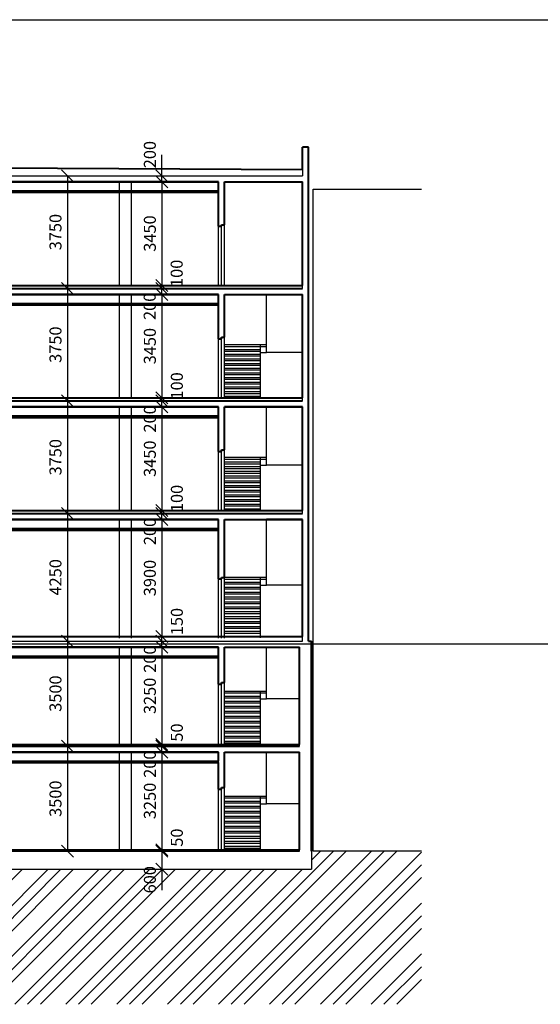
# Model space of a CAD drawing. Units: millimetres. Extents: x -81130 to 698135, y 1569 to 327555.
# Drawn here: x 343080 to 360437, y 292255 to 325055 of the extents above; entities that cross this region are included whole.
import ezdxf

# ---------------------------------------------------------------- set-up
doc = ezdxf.new("R2010")
doc.units = ezdxf.units.MM
doc.header["$LTSCALE"] = 0.2
for name, color, linetype in [('EF kce POHLED', 150, 'Continuous'), ('EF kce VRSTVA', 40, 'Continuous'), ('EF koty', 250, 'Continuous'), ('EF schodiste', 91, 'Continuous'), ('EF teren', 32, 'Continuous')]:
    doc.layers.add(name, color=color, linetype=linetype)
doc.layers.add('EF kce REZ', color=1, linetype='Continuous', lineweight=40)
doc.layers.add('x_EF pomocna', color=6, linetype='Continuous', plot=False)
doc.styles.add('A kota', font='romans.shx', dxfattribs={"width": 0.7})
doc.dimstyles.new('EF 1-200 bez', dxfattribs={"dimscale": 200, "dimtxt": 2, "dimasz": 0.002, "dimexe": 0, "dimexo": 0, "dimgap": 1, "dimtad": 1, "dimdec": 0, "dimzin": 1, "dimdsep": 46, "dimtxsty": 'A kota', "dimblk": 'OBLIQUE', "dimcen": 0.09, "dimse1": 1, "dimse2": 1, "dimclrd": 256, "dimadec": 0, "dimazin": 0, "dimtfac": 1, "dimtdec": 0, "dimtofl": 0, "dimtmove": 2, "dimatfit": 3, "dimfxl": 1, "dimtolj": 1, "dimtzin": 0, "dimlwd": -1, "dimarcsym": 0})

# ---------------------------------------------------------------- blocks, each defined once
blk = doc.blocks.new('_Oblique')
at = {"color": 0, "linetype": 'ByBlock', "lineweight": -2}
blk.add_line((-500, -500), (500, 500), dxfattribs=at)
blk = doc.blocks.new('*D143')
at = {"layer": 'Defpoints', "color": 0}
for p in [(344674, 319855), (344674, 316105), (344674, 316105)]:
    blk.add_point(p, dxfattribs=at)
at = {"layer": 'EF koty'}
blk.add_line((344674, 319855), (344674, 316105), dxfattribs=at)
at = {"layer": 'EF koty', "xscale": 0.4, "yscale": 0.4, "zscale": 0.4}
for p, rotation in [((344674, 319855), 90), ((344674, 316105), 270)]:
    blk.add_blockref('_Oblique', p, dxfattribs=dict(at, rotation=rotation))
at = {"layer": 'EF koty', "color": 0, "insert": (344274, 317980), "char_height": 400, "attachment_point": 5, "rotation": 90, "style": 'A kota'}
blk.add_mtext('\\A1;3750', dxfattribs=at)
blk = doc.blocks.new('*D144')
at = {"layer": 'Defpoints', "color": 0}
for p in [(344674, 316105), (344674, 312355), (344674, 312355)]:
    blk.add_point(p, dxfattribs=at)
at = {"layer": 'EF koty'}
blk.add_line((344674, 316105), (344674, 312355), dxfattribs=at)
at = {"layer": 'EF koty', "xscale": 0.4, "yscale": 0.4, "zscale": 0.4}
for p, rotation in [((344674, 316105), 90), ((344674, 312355), 270)]:
    blk.add_blockref('_Oblique', p, dxfattribs=dict(at, rotation=rotation))
at = {"layer": 'EF koty', "color": 0, "insert": (344274, 314230), "char_height": 400, "attachment_point": 5, "rotation": 90, "style": 'A kota'}
blk.add_mtext('\\A1;3750', dxfattribs=at)
blk = doc.blocks.new('*D145')
at = {"layer": 'Defpoints', "color": 0}
for p in [(344674, 312355), (344674, 308605), (344674, 308605)]:
    blk.add_point(p, dxfattribs=at)
at = {"layer": 'EF koty'}
blk.add_line((344674, 312355), (344674, 308605), dxfattribs=at)
at = {"layer": 'EF koty', "xscale": 0.4, "yscale": 0.4, "zscale": 0.4}
for p, rotation in [((344674, 312355), 90), ((344674, 308605), 270)]:
    blk.add_blockref('_Oblique', p, dxfattribs=dict(at, rotation=rotation))
at = {"layer": 'EF koty', "color": 0, "insert": (344274, 310480), "char_height": 400, "attachment_point": 5, "rotation": 90, "style": 'A kota'}
blk.add_mtext('\\A1;3750', dxfattribs=at)
blk = doc.blocks.new('*D146')
at = {"layer": 'Defpoints', "color": 0}
for p in [(344674, 308605), (344674, 304355), (344674, 304355)]:
    blk.add_point(p, dxfattribs=at)
at = {"layer": 'EF koty'}
blk.add_line((344674, 308605), (344674, 304355), dxfattribs=at)
at = {"layer": 'EF koty', "xscale": 0.4, "yscale": 0.4, "zscale": 0.4}
for p, rotation in [((344674, 308605), 90), ((344674, 304355), 270)]:
    blk.add_blockref('_Oblique', p, dxfattribs=dict(at, rotation=rotation))
at = {"layer": 'EF koty', "color": 0, "insert": (344274, 306480), "char_height": 400, "attachment_point": 5, "rotation": 90, "style": 'A kota'}
blk.add_mtext('\\A1;4250', dxfattribs=at)
blk = doc.blocks.new('*D147')
at = {"layer": 'Defpoints', "color": 0}
for p in [(344674, 304355), (344674, 300855), (344674, 300855)]:
    blk.add_point(p, dxfattribs=at)
at = {"layer": 'EF koty'}
blk.add_line((344674, 304355), (344674, 300855), dxfattribs=at)
at = {"layer": 'EF koty', "xscale": 0.4, "yscale": 0.4, "zscale": 0.4}
for p, rotation in [((344674, 304355), 90), ((344674, 300855), 270)]:
    blk.add_blockref('_Oblique', p, dxfattribs=dict(at, rotation=rotation))
at = {"layer": 'EF koty', "color": 0, "insert": (344274, 302605), "char_height": 400, "attachment_point": 5, "rotation": 90, "style": 'A kota'}
blk.add_mtext('\\A1;3500', dxfattribs=at)
blk = doc.blocks.new('*D148')
at = {"layer": 'Defpoints', "color": 0}
for p in [(344674, 300855), (344674, 297355), (344674, 297355)]:
    blk.add_point(p, dxfattribs=at)
at = {"layer": 'EF koty'}
blk.add_line((344674, 300855), (344674, 297355), dxfattribs=at)
at = {"layer": 'EF koty', "xscale": 0.4, "yscale": 0.4, "zscale": 0.4}
for p, rotation in [((344674, 300855), 90), ((344674, 297355), 270)]:
    blk.add_blockref('_Oblique', p, dxfattribs=dict(at, rotation=rotation))
at = {"layer": 'EF koty', "color": 0, "insert": (344274, 299105), "char_height": 400, "attachment_point": 5, "rotation": 90, "style": 'A kota'}
blk.add_mtext('\\A1;3500', dxfattribs=at)
blk = doc.blocks.new('*D149')
at = {"layer": 'Defpoints', "color": 0}
for p in [(347820, 304155), (347820, 300905), (347820, 300905)]:
    blk.add_point(p, dxfattribs=at)
at = {"layer": 'EF koty'}
blk.add_line((347820, 304155), (347820, 300905), dxfattribs=at)
at = {"layer": 'EF koty', "xscale": 0.4, "yscale": 0.4, "zscale": 0.4}
for p, rotation in [((347820, 304155), 90), ((347820, 300905), 270)]:
    blk.add_blockref('_Oblique', p, dxfattribs=dict(at, rotation=rotation))
at = {"layer": 'EF koty', "color": 0, "insert": (347420, 302530), "char_height": 400, "attachment_point": 5, "rotation": 90, "style": 'A kota'}
blk.add_mtext('\\A1;3250', dxfattribs=at)
blk = doc.blocks.new('*D150')
at = {"layer": 'Defpoints', "color": 0}
for p in [(347820, 300655), (347820, 297405), (347820, 297405)]:
    blk.add_point(p, dxfattribs=at)
at = {"layer": 'EF koty'}
blk.add_line((347820, 300655), (347820, 297405), dxfattribs=at)
at = {"layer": 'EF koty', "xscale": 0.4, "yscale": 0.4, "zscale": 0.4}
for p, rotation in [((347820, 300655), 90), ((347820, 297405), 270)]:
    blk.add_blockref('_Oblique', p, dxfattribs=dict(at, rotation=rotation))
at = {"layer": 'EF koty', "color": 0, "insert": (347420, 299030), "char_height": 400, "attachment_point": 5, "rotation": 90, "style": 'A kota'}
blk.add_mtext('\\A1;3250', dxfattribs=at)
blk = doc.blocks.new('*D151')
at = {"layer": 'Defpoints', "color": 0}
for p in [(347820, 297355), (347820, 296755), (347820, 296755)]:
    blk.add_point(p, dxfattribs=at)
at = {"layer": 'EF koty'}
blk.add_line((347820, 297355), (347820, 296755), dxfattribs=at)
at = {"layer": 'EF koty', "xscale": 0.4, "yscale": 0.4, "zscale": 0.4}
for p, rotation in [((347820, 297355), 90), ((347820, 296755), 270)]:
    blk.add_blockref('_Oblique', p, dxfattribs=dict(at, rotation=rotation))
at = {"layer": 'EF koty', "color": 0, "insert": (347420, 296405), "char_height": 400, "attachment_point": 5, "rotation": 90, "style": 'A kota'}
blk.add_mtext('\\A1;600', dxfattribs=at)
blk = doc.blocks.new('*D152')
at = {"layer": 'Defpoints', "color": 0}
for p in [(347820, 304355), (347820, 304155), (347820, 304155)]:
    blk.add_point(p, dxfattribs=at)
at = {"layer": 'EF koty'}
for p, q in [((347820, 304355), (347820, 304356)), ((347820, 304155), (347820, 304155))]:
    blk.add_line(p, q, dxfattribs=at)
at = {"layer": 'EF koty', "xscale": 0.4, "yscale": 0.4, "zscale": 0.4}
for p, rotation in [((347820, 304355), 270), ((347820, 304155), 90)]:
    blk.add_blockref('_Oblique', p, dxfattribs=dict(at, rotation=rotation))
at = {"layer": 'EF koty', "color": 0, "insert": (347420, 303755), "char_height": 400, "attachment_point": 5, "rotation": 90, "style": 'A kota'}
blk.add_mtext('\\A1;200', dxfattribs=at)
blk = doc.blocks.new('*D153')
at = {"layer": 'Defpoints', "color": 0}
for p in [(347820, 300855), (347820, 300655), (347820, 300655)]:
    blk.add_point(p, dxfattribs=at)
at = {"layer": 'EF koty'}
for p, q in [((347820, 300855), (347820, 300856)), ((347820, 300655), (347820, 300655))]:
    blk.add_line(p, q, dxfattribs=at)
at = {"layer": 'EF koty', "xscale": 0.4, "yscale": 0.4, "zscale": 0.4}
for p, rotation in [((347820, 300855), 270), ((347820, 300655), 90)]:
    blk.add_blockref('_Oblique', p, dxfattribs=dict(at, rotation=rotation))
at = {"layer": 'EF koty', "color": 0, "insert": (347420, 300255), "char_height": 400, "attachment_point": 5, "rotation": 90, "style": 'A kota'}
blk.add_mtext('\\A1;200', dxfattribs=at)
blk = doc.blocks.new('*D154')
at = {"layer": 'Defpoints', "color": 0}
for p in [(347820, 300905), (347820, 300905), (347820, 300855)]:
    blk.add_point(p, dxfattribs=at)
at = {"layer": 'EF koty'}
for p, q in [((347820, 300905), (347820, 300906)), ((347820, 300855), (347820, 300855))]:
    blk.add_line(p, q, dxfattribs=at)
at = {"layer": 'EF koty', "xscale": 0.4, "yscale": 0.4, "zscale": 0.4}
for p, rotation in [((347820, 300905), 270), ((347820, 300855), 90)]:
    blk.add_blockref('_Oblique', p, dxfattribs=dict(at, rotation=rotation))
at = {"layer": 'EF koty', "color": 0, "insert": (348320, 301308), "char_height": 400, "attachment_point": 5, "rotation": 90, "style": 'A kota'}
blk.add_mtext('\\A1;50', dxfattribs=at)
blk = doc.blocks.new('*D155')
at = {"layer": 'Defpoints', "color": 0}
for p in [(347820, 297405), (347820, 297405), (347820, 297355)]:
    blk.add_point(p, dxfattribs=at)
at = {"layer": 'EF koty'}
for p, q in [((347820, 297405), (347820, 297406)), ((347820, 297355), (347820, 297355))]:
    blk.add_line(p, q, dxfattribs=at)
at = {"layer": 'EF koty', "xscale": 0.4, "yscale": 0.4, "zscale": 0.4}
for p, rotation in [((347820, 297405), 270), ((347820, 297355), 90)]:
    blk.add_blockref('_Oblique', p, dxfattribs=dict(at, rotation=rotation))
at = {"layer": 'EF koty', "color": 0, "insert": (348320, 297808), "char_height": 400, "attachment_point": 5, "rotation": 90, "style": 'A kota'}
blk.add_mtext('\\A1;50', dxfattribs=at)
blk = doc.blocks.new('*D156')
at = {"layer": 'Defpoints', "color": 0}
for p in [(347820, 304505), (347820, 304505), (347820, 304355)]:
    blk.add_point(p, dxfattribs=at)
at = {"layer": 'EF koty'}
for p, q in [((347820, 304505), (347820, 304506)), ((347820, 304355), (347820, 304355))]:
    blk.add_line(p, q, dxfattribs=at)
at = {"layer": 'EF koty', "xscale": 0.4, "yscale": 0.4, "zscale": 0.4}
for p, rotation in [((347820, 304505), 270), ((347820, 304355), 90)]:
    blk.add_blockref('_Oblique', p, dxfattribs=dict(at, rotation=rotation))
at = {"layer": 'EF koty', "color": 0, "insert": (348320, 305006), "char_height": 400, "attachment_point": 5, "rotation": 90, "style": 'A kota'}
blk.add_mtext('\\A1;150', dxfattribs=at)
blk = doc.blocks.new('*D157')
at = {"layer": 'Defpoints', "color": 0}
for p in [(347820, 319656), (347820, 316205), (347820, 316205)]:
    blk.add_point(p, dxfattribs=at)
at = {"layer": 'EF koty'}
blk.add_line((347820, 319656), (347820, 316205), dxfattribs=at)
at = {"layer": 'EF koty', "xscale": 0.4, "yscale": 0.4, "zscale": 0.4}
for p, rotation in [((347820, 319656), 90), ((347820, 316205), 270)]:
    blk.add_blockref('_Oblique', p, dxfattribs=dict(at, rotation=rotation))
at = {"layer": 'EF koty', "color": 0, "insert": (347420, 317931), "char_height": 400, "attachment_point": 5, "rotation": 90, "style": 'A kota'}
blk.add_mtext('\\A1;3450', dxfattribs=at)
blk = doc.blocks.new('*D158')
at = {"layer": 'Defpoints', "color": 0}
for p in [(347820, 315906), (347820, 312456), (347820, 312456)]:
    blk.add_point(p, dxfattribs=at)
at = {"layer": 'EF koty'}
blk.add_line((347820, 315906), (347820, 312456), dxfattribs=at)
at = {"layer": 'EF koty', "xscale": 0.4, "yscale": 0.4, "zscale": 0.4}
for p, rotation in [((347820, 315906), 90), ((347820, 312456), 270)]:
    blk.add_blockref('_Oblique', p, dxfattribs=dict(at, rotation=rotation))
at = {"layer": 'EF koty', "color": 0, "insert": (347420, 314181), "char_height": 400, "attachment_point": 5, "rotation": 90, "style": 'A kota'}
blk.add_mtext('\\A1;3450', dxfattribs=at)
blk = doc.blocks.new('*D159')
at = {"layer": 'Defpoints', "color": 0}
for p in [(347820, 312156), (347820, 308706), (347820, 308706)]:
    blk.add_point(p, dxfattribs=at)
at = {"layer": 'EF koty'}
blk.add_line((347820, 312156), (347820, 308706), dxfattribs=at)
at = {"layer": 'EF koty', "xscale": 0.4, "yscale": 0.4, "zscale": 0.4}
for p, rotation in [((347820, 312156), 90), ((347820, 308706), 270)]:
    blk.add_blockref('_Oblique', p, dxfattribs=dict(at, rotation=rotation))
at = {"layer": 'EF koty', "color": 0, "insert": (347420, 310431), "char_height": 400, "attachment_point": 5, "rotation": 90, "style": 'A kota'}
blk.add_mtext('\\A1;3450', dxfattribs=at)
blk = doc.blocks.new('*D160')
at = {"layer": 'Defpoints', "color": 0}
for p in [(347820, 308606), (347820, 308406), (347820, 308406)]:
    blk.add_point(p, dxfattribs=at)
at = {"layer": 'EF koty'}
for p, q in [((347820, 308606), (347820, 308606)), ((347820, 308406), (347820, 308405))]:
    blk.add_line(p, q, dxfattribs=at)
at = {"layer": 'EF koty', "xscale": 0.4, "yscale": 0.4, "zscale": 0.4}
for p, rotation in [((347820, 308606), 270), ((347820, 308406), 90)]:
    blk.add_blockref('_Oblique', p, dxfattribs=dict(at, rotation=rotation))
at = {"layer": 'EF koty', "color": 0, "insert": (347420, 308006), "char_height": 400, "attachment_point": 5, "rotation": 90, "style": 'A kota'}
blk.add_mtext('\\A1;200', dxfattribs=at)
blk = doc.blocks.new('*D161')
at = {"layer": 'Defpoints', "color": 0}
for p in [(347820, 308406), (347820, 304506), (347820, 304506)]:
    blk.add_point(p, dxfattribs=at)
at = {"layer": 'EF koty'}
blk.add_line((347820, 308406), (347820, 304506), dxfattribs=at)
at = {"layer": 'EF koty', "xscale": 0.4, "yscale": 0.4, "zscale": 0.4}
for p, rotation in [((347820, 308406), 90), ((347820, 304506), 270)]:
    blk.add_blockref('_Oblique', p, dxfattribs=dict(at, rotation=rotation))
at = {"layer": 'EF koty', "color": 0, "insert": (347420, 306456), "char_height": 400, "attachment_point": 5, "rotation": 90, "style": 'A kota'}
blk.add_mtext('\\A1;3900', dxfattribs=at)
blk = doc.blocks.new('*D162')
at = {"layer": 'Defpoints', "color": 0}
for p in [(347820, 308706), (347820, 308706), (347820, 308606)]:
    blk.add_point(p, dxfattribs=at)
at = {"layer": 'EF koty'}
for p, q in [((347820, 308706), (347820, 308706)), ((347820, 308606), (347820, 308605))]:
    blk.add_line(p, q, dxfattribs=at)
at = {"layer": 'EF koty', "xscale": 0.4, "yscale": 0.4, "zscale": 0.4}
for p, rotation in [((347820, 308706), 270), ((347820, 308606), 90)]:
    blk.add_blockref('_Oblique', p, dxfattribs=dict(at, rotation=rotation))
at = {"layer": 'EF koty', "color": 0, "insert": (348320, 309106), "char_height": 400, "attachment_point": 5, "rotation": 90, "style": 'A kota'}
blk.add_mtext('\\A1;100', dxfattribs=at)
blk = doc.blocks.new('*D163')
at = {"layer": 'Defpoints', "color": 0}
for p in [(347820, 312356), (347820, 312156), (347820, 312156)]:
    blk.add_point(p, dxfattribs=at)
at = {"layer": 'EF koty'}
for p, q in [((347820, 312356), (347820, 312356)), ((347820, 312156), (347820, 312155))]:
    blk.add_line(p, q, dxfattribs=at)
at = {"layer": 'EF koty', "xscale": 0.4, "yscale": 0.4, "zscale": 0.4}
for p, rotation in [((347820, 312356), 270), ((347820, 312156), 90)]:
    blk.add_blockref('_Oblique', p, dxfattribs=dict(at, rotation=rotation))
at = {"layer": 'EF koty', "color": 0, "insert": (347420, 311756), "char_height": 400, "attachment_point": 5, "rotation": 90, "style": 'A kota'}
blk.add_mtext('\\A1;200', dxfattribs=at)
blk = doc.blocks.new('*D164')
at = {"layer": 'Defpoints', "color": 0}
for p in [(347820, 312456), (347820, 312456), (347820, 312356)]:
    blk.add_point(p, dxfattribs=at)
at = {"layer": 'EF koty'}
for p, q in [((347820, 312456), (347820, 312456)), ((347820, 312356), (347820, 312355))]:
    blk.add_line(p, q, dxfattribs=at)
at = {"layer": 'EF koty', "xscale": 0.4, "yscale": 0.4, "zscale": 0.4}
for p, rotation in [((347820, 312456), 270), ((347820, 312356), 90)]:
    blk.add_blockref('_Oblique', p, dxfattribs=dict(at, rotation=rotation))
at = {"layer": 'EF koty', "color": 0, "insert": (348320, 312856), "char_height": 400, "attachment_point": 5, "rotation": 90, "style": 'A kota'}
blk.add_mtext('\\A1;100', dxfattribs=at)
blk = doc.blocks.new('*D165')
at = {"layer": 'Defpoints', "color": 0}
for p in [(347820, 316106), (347820, 315906), (347820, 315906)]:
    blk.add_point(p, dxfattribs=at)
at = {"layer": 'EF koty'}
for p, q in [((347820, 316106), (347820, 316106)), ((347820, 315906), (347820, 315905))]:
    blk.add_line(p, q, dxfattribs=at)
at = {"layer": 'EF koty', "xscale": 0.4, "yscale": 0.4, "zscale": 0.4}
for p, rotation in [((347820, 316106), 270), ((347820, 315906), 90)]:
    blk.add_blockref('_Oblique', p, dxfattribs=dict(at, rotation=rotation))
at = {"layer": 'EF koty', "color": 0, "insert": (347414, 315506), "char_height": 400, "attachment_point": 5, "rotation": 90, "style": 'A kota'}
blk.add_mtext('\\A1;200', dxfattribs=at)
blk = doc.blocks.new('*D166')
at = {"layer": 'Defpoints', "color": 0}
for p in [(347814, 316206), (347820, 316206), (347820, 316106)]:
    blk.add_point(p, dxfattribs=at)
at = {"layer": 'EF koty'}
for p, q in [((347820, 316206), (347820, 316206)), ((347820, 316106), (347820, 316105))]:
    blk.add_line(p, q, dxfattribs=at)
at = {"layer": 'EF koty', "xscale": 0.4, "yscale": 0.4, "zscale": 0.4}
for p, rotation in [((347820, 316206), 270), ((347820, 316106), 90)]:
    blk.add_blockref('_Oblique', p, dxfattribs=dict(at, rotation=rotation))
at = {"layer": 'EF koty', "color": 0, "insert": (348314, 316606), "char_height": 400, "attachment_point": 5, "rotation": 90, "style": 'A kota'}
blk.add_mtext('\\A1;100', dxfattribs=at)
blk = doc.blocks.new('*D167')
at = {"layer": 'Defpoints', "color": 0}
for p in [(347820, 319856), (347820, 319656), (347820, 319656)]:
    blk.add_point(p, dxfattribs=at)
at = {"layer": 'EF koty'}
for p, q in [((347820, 319856), (347820, 319856)), ((347820, 319656), (347820, 319655))]:
    blk.add_line(p, q, dxfattribs=at)
at = {"layer": 'EF koty', "xscale": 0.4, "yscale": 0.4, "zscale": 0.4}
for p, rotation in [((347820, 319856), 270), ((347820, 319656), 90)]:
    blk.add_blockref('_Oblique', p, dxfattribs=dict(at, rotation=rotation))
at = {"layer": 'EF koty', "color": 0, "insert": (347420, 320561), "char_height": 400, "attachment_point": 5, "rotation": 90, "style": 'A kota'}
blk.add_mtext('\\A1;200', dxfattribs=at)

msp = doc.modelspace()

# ---------------------------------------------------------------- hatches: boundary and pattern name
at = {"layer": 'EF teren'}
h = msp.add_hatch(dxfattribs=at)
h.set_pattern_fill('ZEM_PUVODNI', color=256, scale=300, style=0)
h.set_pattern_definition([(45, (409478.4, 178923.9), (-848.528, 848.528), []), (45, (409902.6, 178923.9), (-848.528, 848.528), []), (45, (410326.9, 178923.9), (-848.528, 848.528), [])])
h.paths.add_polyline_path([(356477.8, 292255.4), (356477.8, 297355.4), (352860.9, 297355.4), (352860.9, 304255.4), (352810.9, 304255.4), (352810.9, 296755.4), (316410.9, 296755.4), (316410.9, 304255.4), (313129.3, 304255.4), (313129.3, 292255.4)])

# ---------------------------------------------------------------- linework, layer by layer
at = {"layer": 'EF kce POHLED'}
for p, q in [((346410.9, 319355.4), (346410.9, 319655.4)), ((346810.9, 319355.4), (346810.9, 319655.4)), ((346410.9, 316205.4), (346410.9, 319305.4)), ((346810.9, 316205.4), (346810.9, 319305.4)), ((349710.9, 316205.4), (349710.9, 318175.4)), ((349810.9, 316205.4), (349810.9, 318175.4)), ((349910.9, 316205.4), (349910.9, 318225.4)), ((346410.9, 315605.4), (346410.9, 315905.4)), ((346810.9, 315605.4), (346810.9, 315905.4)), ((346410.9, 312455.4), (346410.9, 315555.4)), ((346810.9, 312455.4), (346810.9, 315555.4)), ((349710.9, 312455.4), (349710.9, 314425.4)), ((349810.9, 312455.4), (349810.9, 314425.4)), ((349910.9, 312455.4), (349910.9, 314475.4)), ((346410.9, 311855.4), (346410.9, 312155.4)), ((346810.9, 311855.4), (346810.9, 312155.4)), ((346410.9, 308705.4), (346410.9, 311805.4)), ((346810.9, 308705.4), (346810.9, 311805.4)), ((349710.9, 308705.4), (349710.9, 310675.4)), ((349810.9, 308705.4), (349810.9, 310675.4)), ((349910.9, 308705.4), (349910.9, 310725.4)), ((346410.9, 304455.4), (346410.9, 308405.4)), ((346810.9, 304455.4), (346810.9, 308405.4)), ((349710.9, 304455.4), (349710.9, 306425.4)), ((349810.9, 304455.4), (349810.9, 306425.4)), ((349910.9, 304455.4), (349910.9, 306475.4)), ((346410.9, 300905.4), (346410.9, 304155.4)), ((346810.9, 300905.4), (346810.9, 304155.4)), ((349710.9, 300905.4), (349710.9, 302925.4)), ((349810.9, 300905.4), (349810.9, 302925.4)), ((349910.9, 300905.4), (349910.9, 302975.4)), ((346410.9, 297405.4), (346410.9, 300655.4)), ((346810.9, 297405.4), (346810.9, 300655.4)), ((349910.9, 297405.4), (349910.9, 299475.4)), ((349710.9, 297405.4), (349710.9, 299425.4)), ((349810.9, 297405.4), (349810.9, 299425.4))]:
    msp.add_line(p, q, dxfattribs=at)
at = {"layer": 'EF kce REZ', "ltscale": 0.1}
msp.add_line((352510.9, 320055.4), (352510.9, 320805.4), dxfattribs=at)
at = {"layer": 'EF kce REZ'}
for p, q in [((352710.9, 320805.4), (352510.9, 320805.4)), ((352710.9, 319655.4), (352710.9, 320805.4)), ((352510.9, 320055.4), (335850.9, 320136.4)), ((349710.9, 319655.4), (331660.9, 319655.4)), ((331660.9, 319655.4), (349710.9, 319655.4)), ((349710.9, 319355.4), (349710.9, 319655.4)), ((349910.9, 319655.4), (352510.9, 319655.4)), ((349910.9, 318225.5), (349910.9, 319655.4)), ((352510.9, 316205.4), (352510.9, 319655.4)), ((352710.9, 316105.4), (352710.9, 319655.4)), ((331660.9, 319355.4), (349710.9, 319355.4)), ((331660.9, 319305.4), (349710.9, 319305.4)), ((349710.9, 318225.5), (349710.9, 319305.4)), ((349710.9, 318175.4), (349710.9, 318225.4)), ((349710.9, 318175.4), (349810.9, 318175.4)), ((349810.9, 318225.4), (349910.9, 318225.4)), ((349810.9, 318175.4), (349810.9, 318225.4)), ((331660.9, 316205.4), (352510.9, 316205.4)), ((331660.9, 316105.4), (352510.9, 316105.4)), ((349710.9, 315905.4), (331660.9, 315905.4)), ((331660.9, 315905.4), (349710.9, 315905.4)), ((349710.9, 314475.5), (349710.9, 315905.4)), ((349910.9, 315905.4), (352510.9, 315905.4)), ((349910.9, 314475.5), (349910.9, 315905.4)), ((352510.9, 312455.4), (352510.9, 315905.4)), ((352710.9, 315905.4), (352710.9, 316105.4)), ((352710.9, 312355.4), (352710.9, 315905.4)), ((331660.9, 315605.4), (349710.9, 315605.4)), ((331660.9, 315555.4), (349710.9, 315555.4)), ((349710.9, 314425.4), (349710.9, 314475.4)), ((349710.9, 314425.4), (349810.9, 314425.4)), ((349810.9, 314475.4), (349910.9, 314475.4)), ((349810.9, 314425.4), (349810.9, 314475.4)), ((331660.9, 312455.4), (352510.9, 312455.4)), ((331660.9, 312355.4), (352510.9, 312355.4)), ((352710.9, 312155.4), (352710.9, 312355.4)), ((349710.9, 312155.4), (331660.9, 312155.4)), ((331660.9, 312155.4), (349710.9, 312155.4)), ((349710.9, 310675.4), (349710.9, 312155.4)), ((352510.9, 312155.4), (349910.9, 312155.4)), ((349910.9, 312155.4), (352510.9, 312155.4)), ((349910.9, 310725.5), (349910.9, 312155.4)), ((352510.9, 312155.4), (351310.9, 312155.4)), ((352510.9, 308705.4), (352510.9, 312155.4)), ((352710.9, 308605.4), (352710.9, 312155.4)), ((331660.9, 311855.4), (349710.9, 311855.4)), ((331660.9, 311805.4), (349710.9, 311805.4)), ((349710.9, 310675.4), (349810.9, 310675.4)), ((349810.9, 310725.4), (349910.9, 310725.4)), ((349810.9, 310675.4), (349810.9, 310725.4)), ((331660.9, 308705.4), (352510.9, 308705.4)), ((331660.9, 308605.4), (352510.9, 308605.4)), ((349710.9, 308405.4), (331660.9, 308405.4)), ((331660.9, 308405.4), (349710.9, 308405.4)), ((349710.9, 306425.4), (349710.9, 308405.4)), ((349910.9, 308405.4), (352510.9, 308405.4)), ((349910.9, 306475.5), (349910.9, 308405.4)), ((352510.9, 308405.4), (351310.9, 308405.4)), ((352510.9, 304505.4), (352510.9, 308405.4)), ((352710.9, 308405.4), (352710.9, 308605.4)), ((352710.9, 304355.4), (352710.9, 308405.4)), ((331660.9, 308105.4), (349710.9, 308105.4)), ((331660.9, 308055.4), (349710.9, 308055.4)), ((349710.9, 306425.4), (349810.9, 306425.4)), ((349810.9, 306475.4), (349910.9, 306475.4)), ((349810.9, 306425.4), (349810.9, 306475.4)), ((331660.9, 304505.4), (352510.9, 304505.4)), ((349710.9, 304155.4), (331660.9, 304155.4)), ((331660.9, 304155.4), (349710.9, 304155.4)), ((349710.9, 302975.5), (349710.9, 304155.4)), ((349910.9, 304155.4), (352410.9, 304155.4)), ((349910.9, 302975.5), (349910.9, 304155.4)), ((352410.9, 300905.4), (352410.9, 304155.4)), ((352710.9, 304355.4), (352810.9, 304355.4)), ((352810.9, 304155.4), (352810.9, 304355.4)), ((352810.9, 304255.4), (352860.9, 304255.4)), ((352810.9, 300655.4), (352810.9, 304155.4)), ((331660.9, 303855.4), (349710.9, 303855.4)), ((331660.9, 303805.4), (349710.9, 303805.4)), ((349710.9, 302925.4), (349710.9, 302975.4)), ((349710.9, 302925.4), (349810.9, 302925.4)), ((349810.9, 302975.4), (349910.9, 302975.4)), ((349810.9, 302925.4), (349810.9, 302975.4)), ((331660.9, 300905.4), (352410.9, 300905.4)), ((331660.9, 300855.4), (352410.9, 300855.4)), ((349710.9, 300655.4), (331660.9, 300655.4)), ((331660.9, 300655.4), (349710.9, 300655.4)), ((349710.9, 300355.4), (349710.9, 300655.4)), ((349910.9, 300655.4), (352410.9, 300655.4)), ((349910.9, 299475.5), (349910.9, 300655.4)), ((352410.9, 297405.4), (352410.9, 300655.4)), ((352810.9, 297355.4), (352810.9, 300655.4)), ((331660.9, 300355.4), (349710.9, 300355.4)), ((331660.9, 300305.4), (349710.9, 300305.4)), ((349710.9, 299475.5), (349710.9, 300305.4)), ((349710.9, 299425.4), (349710.9, 299475.4)), ((349810.9, 299475.4), (349910.9, 299475.4)), ((349810.9, 299425.4), (349810.9, 299475.4)), ((349710.9, 299425.4), (349810.9, 299425.4)), ((331660.9, 297405.4), (352410.9, 297405.4))]:
    msp.add_line(p, q, dxfattribs=at)
at = {"layer": 'EF kce VRSTVA'}
for p, q in [((331660.9, 319855.4), (352510.9, 319855.4)), ((352510.9, 320055.4), (352510.9, 319855.4)), ((349710.9, 319355.4), (349710.9, 319305.4)), ((352860.9, 319405.4), (356477.8, 319405.4)), ((352860.9, 297355.4), (352860.9, 319405.4)), ((352510.9, 316105.4), (352510.9, 316205.4)), ((331660.9, 316105.4), (352510.9, 316105.4)), ((331660.9, 312355.4), (352510.9, 312355.4)), ((352510.9, 312355.4), (352510.9, 312455.4)), ((352510.9, 308605.4), (352510.9, 308705.4)), ((331660.9, 308605.4), (352510.9, 308605.4)), ((352510.9, 304355.4), (352510.9, 304505.4)), ((331660.9, 304355.4), (352510.9, 304355.4)), ((331660.9, 300855.4), (352410.9, 300855.4)), ((352410.9, 300855.4), (352410.9, 300905.4)), ((349710.9, 300305.4), (349710.9, 300355.4)), ((331660.9, 297355.4), (352410.9, 297355.4)), ((352410.9, 297355.4), (352410.9, 297405.4)), ((352810.9, 297355.4), (352810.9, 296755.4)), ((356477.8, 297355.4), (352860.9, 297355.4)), ((316410.9, 296755.4), (352810.9, 296755.4))]:
    msp.add_line(p, q, dxfattribs=at)
at = {"layer": 'EF koty'}
for p, q in [((347820.7, 319655.8), (347820.7, 320555.4)), ((347820.7, 315905.4), (347820.7, 316205)), ((347820.7, 312155.4), (347820.7, 312455.4)), ((347820.3, 308405.8), (347820.7, 308705.4)), ((347820.3, 304155), (347820.3, 304505.8)), ((347820.3, 300655), (347820.3, 300905.8)), ((347820.3, 297355.4), (347820.3, 297405.8)), ((347820.3, 296755.4), (347820.3, 296055.4))]:
    msp.add_line(p, q, dxfattribs=at)
at = {"layer": 'EF schodiste'}
for p, q in [((351310.9, 315799.7), (351310.9, 315905.4)), ((351310.9, 315667.4), (351310.9, 315799.7)), ((351310.9, 315511.1), (351310.9, 315667.4)), ((351310.9, 315354.9), (351310.9, 315511.1)), ((351310.9, 315198.6), (351310.9, 315354.9)), ((351310.9, 315042.4), (351310.9, 315198.6)), ((351310.9, 314886.1), (351310.9, 315042.4)), ((351310.9, 314729.9), (351310.9, 314886.1)), ((351310.9, 314573.6), (351310.9, 314729.9)), ((351310.9, 314417.4), (351310.9, 314573.6)), ((349910.9, 314230.4), (351110.9, 314230.4)), ((351110.9, 314170.4), (351110.9, 314230.4)), ((351110.9, 314230.4), (351310.9, 314230.4)), ((351310.9, 314261.1), (351310.9, 314417.4)), ((351310.9, 314104.9), (351310.9, 314261.1)), ((349910.9, 314170.4), (351110.9, 314170.4)), ((349910.9, 314074.1), (351110.9, 314074.1)), ((349910.9, 314014.1), (351110.9, 314014.1)), ((349910.9, 313917.9), (351110.9, 313917.9)), ((351110.9, 314170.4), (351310.9, 314170.4)), ((351110.9, 314074.1), (351110.9, 314170.4)), ((351110.9, 314014.1), (351110.9, 314074.1)), ((351110.9, 313917.9), (351110.9, 314014.1)), ((351110.9, 313970.4), (351310.9, 313970.4)), ((351110.9, 313857.9), (351110.9, 313917.9)), ((351310.9, 313970.4), (351310.9, 314104.9)), ((352510.9, 313970.4), (351310.9, 313970.4)), ((349910.9, 313857.9), (351110.9, 313857.9)), ((349910.9, 313761.6), (351110.9, 313761.6)), ((349910.9, 313701.6), (351110.9, 313701.6)), ((349910.9, 313605.4), (351110.9, 313605.4)), ((351110.9, 313761.6), (351110.9, 313857.9)), ((351110.9, 313701.6), (351110.9, 313761.6)), ((351110.9, 313605.4), (351110.9, 313701.6)), ((351110.9, 313545.4), (351110.9, 313605.4)), ((349910.9, 313545.4), (351110.9, 313545.4)), ((349910.9, 313449.1), (351110.9, 313449.1)), ((349910.9, 313389.1), (351110.9, 313389.1)), ((349910.9, 313292.9), (351110.9, 313292.9)), ((351110.9, 313449.1), (351110.9, 313545.4)), ((351110.9, 313389.1), (351110.9, 313449.1)), ((351110.9, 313292.9), (351110.9, 313389.1)), ((351110.9, 313232.9), (351110.9, 313292.9)), ((349910.9, 313232.9), (351110.9, 313232.9)), ((349910.9, 313136.6), (351110.9, 313136.6)), ((349910.9, 313076.6), (351110.9, 313076.6)), ((349910.9, 312980.4), (351110.9, 312980.4)), ((349910.9, 312920.4), (351110.9, 312920.4)), ((351110.9, 313136.6), (351110.9, 313232.9)), ((351110.9, 313076.6), (351110.9, 313136.6)), ((351110.9, 312980.4), (351110.9, 313076.6)), ((351110.9, 312920.4), (351110.9, 312980.4)), ((351110.9, 312824.1), (351110.9, 312920.4)), ((349910.9, 312824.1), (351110.9, 312824.1)), ((349910.9, 312764.1), (351110.9, 312764.1)), ((349910.9, 312667.9), (351110.9, 312667.9)), ((349910.9, 312607.9), (351110.9, 312607.9)), ((351110.9, 312764.1), (351110.9, 312824.1)), ((351110.9, 312667.9), (351110.9, 312764.1)), ((351110.9, 312607.9), (351110.9, 312667.9)), ((351110.9, 312511.6), (351110.9, 312607.9)), ((349910.9, 312511.6), (351110.9, 312511.6)), ((351110.9, 312455.4), (351110.9, 312511.6)), ((351310.9, 312049.7), (351310.9, 312155.4)), ((351310.9, 311917.4), (351310.9, 312049.7)), ((351310.9, 311761.1), (351310.9, 311917.4)), ((351310.9, 311604.9), (351310.9, 311761.1)), ((351310.9, 311448.6), (351310.9, 311604.9)), ((351310.9, 311292.4), (351310.9, 311448.6)), ((351310.9, 311136.1), (351310.9, 311292.4)), ((351310.9, 310979.9), (351310.9, 311136.1)), ((351310.9, 310823.6), (351310.9, 310979.9)), ((351310.9, 310667.4), (351310.9, 310823.6)), ((351310.9, 310511.1), (351310.9, 310667.4)), ((349910.9, 310480.4), (351110.9, 310480.4)), ((349910.9, 310420.4), (351110.9, 310420.4)), ((349910.9, 310324.1), (351110.9, 310324.1)), ((351110.9, 310420.4), (351110.9, 310480.4)), ((351110.9, 310480.4), (351310.9, 310480.4)), ((351110.9, 310420.4), (351310.9, 310420.4)), ((351110.9, 310324.1), (351110.9, 310420.4)), ((351110.9, 310264.1), (351110.9, 310324.1)), ((351310.9, 310354.9), (351310.9, 310511.1)), ((351310.9, 310220.4), (351310.9, 310354.9)), ((349910.9, 310264.1), (351110.9, 310264.1)), ((349910.9, 310167.9), (351110.9, 310167.9)), ((349910.9, 310107.9), (351110.9, 310107.9)), ((349910.9, 310011.6), (351110.9, 310011.6)), ((351110.9, 310167.9), (351110.9, 310264.1)), ((351110.9, 310220.4), (351310.9, 310220.4)), ((351110.9, 310107.9), (351110.9, 310167.9)), ((351110.9, 310011.6), (351110.9, 310107.9)), ((351110.9, 309951.6), (351110.9, 310011.6)), ((352510.9, 310220.4), (351310.9, 310220.4)), ((349910.9, 309951.6), (351110.9, 309951.6)), ((349910.9, 309855.4), (351110.9, 309855.4)), ((349910.9, 309795.4), (351110.9, 309795.4)), ((349910.9, 309699.1), (351110.9, 309699.1)), ((349910.9, 309639.1), (351110.9, 309639.1)), ((351110.9, 309855.4), (351110.9, 309951.6)), ((351110.9, 309795.4), (351110.9, 309855.4)), ((351110.9, 309699.1), (351110.9, 309795.4)), ((351110.9, 309639.1), (351110.9, 309699.1)), ((351110.9, 309542.9), (351110.9, 309639.1)), ((349910.9, 309542.9), (351110.9, 309542.9)), ((349910.9, 309482.9), (351110.9, 309482.9)), ((349910.9, 309386.6), (351110.9, 309386.6)), ((349910.9, 309326.6), (351110.9, 309326.6)), ((351110.9, 309482.9), (351110.9, 309542.9)), ((351110.9, 309386.6), (351110.9, 309482.9)), ((351110.9, 309326.6), (351110.9, 309386.6)), ((351110.9, 309230.4), (351110.9, 309326.6)), ((349910.9, 309230.4), (351110.9, 309230.4)), ((349910.9, 309170.4), (351110.9, 309170.4)), ((349910.9, 309074.1), (351110.9, 309074.1)), ((349910.9, 309014.1), (351110.9, 309014.1)), ((351110.9, 309170.4), (351110.9, 309230.4)), ((351110.9, 309074.1), (351110.9, 309170.4)), ((351110.9, 309014.1), (351110.9, 309074.1)), ((351110.9, 308917.9), (351110.9, 309014.1)), ((349910.9, 308917.9), (351110.9, 308917.9)), ((349910.9, 308857.9), (351110.9, 308857.9)), ((349910.9, 308761.6), (351110.9, 308761.6)), ((351110.9, 308857.9), (351110.9, 308917.9)), ((351110.9, 308761.6), (351110.9, 308857.9)), ((351110.9, 308705.4), (351110.9, 308761.6)), ((351310.9, 308290.4), (351310.9, 308405.4)), ((351310.9, 308154.2), (351310.9, 308290.4)), ((351310.9, 307990.7), (351310.9, 308154.2)), ((351310.9, 307827.2), (351310.9, 307990.7)), ((351310.9, 307663.8), (351310.9, 307827.2)), ((351310.9, 307500.3), (351310.9, 307663.8)), ((351310.9, 307336.9), (351310.9, 307500.3)), ((351310.9, 307173.4), (351310.9, 307336.9)), ((351310.9, 307009.9), (351310.9, 307173.4)), ((351310.9, 306846.5), (351310.9, 307009.9)), ((351310.9, 306683), (351310.9, 306846.5)), ((351310.9, 306519.5), (351310.9, 306683)), ((349910.9, 306480.4), (351110.9, 306480.4)), ((349910.9, 306420.4), (351110.9, 306420.4)), ((351110.9, 306420.4), (351110.9, 306480.4)), ((351110.9, 306480.4), (351310.9, 306480.4)), ((351110.9, 306420.4), (351310.9, 306420.4)), ((351110.9, 306316.9), (351110.9, 306420.4)), ((351310.9, 306356.1), (351310.9, 306519.5)), ((351310.9, 306220.4), (351310.9, 306356.1)), ((349910.9, 306316.9), (351110.9, 306316.9)), ((349910.9, 306256.9), (351110.9, 306256.9)), ((349910.9, 306153.5), (351110.9, 306153.5)), ((349910.9, 306093.5), (351110.9, 306093.5)), ((351110.9, 306256.9), (351110.9, 306316.9)), ((351110.9, 306153.5), (351110.9, 306256.9)), ((351110.9, 306220.4), (351310.9, 306220.4)), ((351110.9, 306093.5), (351110.9, 306153.5)), ((351110.9, 305990), (351110.9, 306093.5)), ((352510.9, 306220.4), (351310.9, 306220.4)), ((349910.9, 305990), (351110.9, 305990)), ((349910.9, 305930), (351110.9, 305930)), ((349910.9, 305826.5), (351110.9, 305826.5)), ((349910.9, 305766.5), (351110.9, 305766.5)), ((351110.9, 305930), (351110.9, 305990)), ((351110.9, 305826.5), (351110.9, 305930)), ((351110.9, 305766.5), (351110.9, 305826.5)), ((351110.9, 305663.1), (351110.9, 305766.5)), ((349910.9, 305663.1), (351110.9, 305663.1)), ((349910.9, 305605.4), (351110.9, 305605.4)), ((349910.9, 305603.1), (351110.9, 305603.1)), ((349910.9, 305499.6), (351110.9, 305499.6)), ((349910.9, 305439.6), (351110.9, 305439.6)), ((351110.9, 305603.1), (351110.9, 305663.1)), ((351110.9, 305499.6), (351110.9, 305603.1)), ((351110.9, 305439.6), (351110.9, 305499.6)), ((351110.9, 305336.2), (351110.9, 305439.6)), ((349910.9, 305336.2), (351110.9, 305336.2)), ((349910.9, 305276.2), (351110.9, 305276.2)), ((349910.9, 305172.7), (351110.9, 305172.7)), ((349910.9, 305112.7), (351110.9, 305112.7)), ((351110.9, 305276.2), (351110.9, 305336.2)), ((351110.9, 305172.7), (351110.9, 305276.2)), ((351110.9, 305112.7), (351110.9, 305172.7)), ((351110.9, 305009.2), (351110.9, 305112.7)), ((349910.9, 305009.2), (351110.9, 305009.2)), ((349910.9, 304949.2), (351110.9, 304949.2)), ((349910.9, 304845.8), (351110.9, 304845.8)), ((349910.9, 304785.8), (351110.9, 304785.8)), ((351110.9, 304949.2), (351110.9, 305009.2)), ((351110.9, 304845.8), (351110.9, 304949.2)), ((351110.9, 304785.8), (351110.9, 304845.8)), ((351110.9, 304682.3), (351110.9, 304785.8)), ((349910.9, 304682.3), (351110.9, 304682.3)), ((349910.9, 304622.3), (351110.9, 304622.3)), ((349910.9, 304518.8), (351110.9, 304518.8)), ((351110.9, 304622.3), (351110.9, 304682.3)), ((351110.9, 304518.8), (351110.9, 304622.3)), ((351110.9, 304458.8), (351110.9, 304518.8)), ((351310.9, 304069.4), (351310.9, 304155.4)), ((351310.9, 303902.7), (351310.9, 304069.4)), ((351310.9, 303736), (351310.9, 303902.7)), ((351310.9, 303569.4), (351310.9, 303736)), ((351310.9, 303402.7), (351310.9, 303569.4)), ((351310.9, 303236), (351310.9, 303402.7)), ((351310.9, 303069.4), (351310.9, 303236)), ((351310.9, 302902.7), (351310.9, 303069.4)), ((351310.9, 302736), (351310.9, 302902.7)), ((349910.9, 302688.7), (351110.9, 302688.7)), ((349910.9, 302628.7), (351110.9, 302628.7)), ((349910.9, 302522.1), (351110.9, 302522.1)), ((349910.9, 302462.1), (351110.9, 302462.1)), ((351110.9, 302628.7), (351110.9, 302688.7)), ((351110.9, 302688.7), (351310.9, 302688.7)), ((351110.9, 302628.7), (351310.9, 302628.7)), ((351110.9, 302522.1), (351110.9, 302628.7)), ((351110.9, 302462.1), (351110.9, 302522.1)), ((351110.9, 302355.4), (351110.9, 302462.1)), ((351110.9, 302428.7), (351310.9, 302428.7)), ((351310.9, 302569.4), (351310.9, 302736)), ((351310.9, 302428.7), (351310.9, 302569.4)), ((352410.9, 302428.7), (351310.9, 302428.7)), ((349910.9, 302355.4), (351110.9, 302355.4)), ((349910.9, 302295.4), (351110.9, 302295.4)), ((349910.9, 302188.7), (351110.9, 302188.7)), ((349910.9, 302128.7), (351110.9, 302128.7)), ((351110.9, 302295.4), (351110.9, 302355.4)), ((351110.9, 302188.7), (351110.9, 302295.4)), ((351110.9, 302128.7), (351110.9, 302188.7)), ((351110.9, 302022.1), (351110.9, 302128.7)), ((349910.9, 302022.1), (351110.9, 302022.1)), ((349910.9, 301962.1), (351110.9, 301962.1)), ((349910.9, 301855.4), (351110.9, 301855.4)), ((349910.9, 301795.4), (351110.9, 301795.4)), ((351110.9, 301962.1), (351110.9, 302022.1)), ((351110.9, 301855.4), (351110.9, 301962.1)), ((351110.9, 301795.4), (351110.9, 301855.4)), ((351110.9, 301688.7), (351110.9, 301795.4)), ((349910.9, 301688.7), (351110.9, 301688.7)), ((349910.9, 301628.7), (351110.9, 301628.7)), ((349910.9, 301522.1), (351110.9, 301522.1)), ((349910.9, 301462.1), (351110.9, 301462.1)), ((351110.9, 301628.7), (351110.9, 301688.7)), ((351110.9, 301522.1), (351110.9, 301628.7)), ((351110.9, 301462.1), (351110.9, 301522.1)), ((351110.9, 301355.4), (351110.9, 301462.1)), ((349910.9, 301355.4), (351110.9, 301355.4)), ((349910.9, 301295.4), (351110.9, 301295.4)), ((349910.9, 301188.7), (351110.9, 301188.7)), ((349910.9, 301128.7), (351110.9, 301128.7)), ((351110.9, 301295.4), (351110.9, 301355.4)), ((351110.9, 301188.7), (351110.9, 301295.4)), ((351110.9, 301128.7), (351110.9, 301188.7)), ((351110.9, 301022.1), (351110.9, 301128.7)), ((349910.9, 301022.1), (351110.9, 301022.1)), ((349910.9, 300962.1), (351110.9, 300962.1)), ((351110.9, 300905.4), (351110.9, 301022.1)), ((351310.9, 300569.4), (351310.9, 300655.4)), ((351310.9, 300402.7), (351310.9, 300569.4)), ((351310.9, 300236), (351310.9, 300402.7)), ((351310.9, 300069.4), (351310.9, 300236)), ((351310.9, 299902.7), (351310.9, 300069.4)), ((351310.9, 299736), (351310.9, 299902.7)), ((351310.9, 299569.4), (351310.9, 299736)), ((351310.9, 299402.7), (351310.9, 299569.4)), ((349910.9, 299188.7), (351110.9, 299188.7)), ((351110.9, 299128.7), (351110.9, 299188.7)), ((351110.9, 299188.7), (351310.9, 299188.7)), ((351310.9, 299236), (351310.9, 299402.7)), ((351310.9, 299069.4), (351310.9, 299236)), ((349910.9, 299128.7), (351110.9, 299128.7)), ((349910.9, 299022.1), (351110.9, 299022.1)), ((349910.9, 298962.1), (351110.9, 298962.1)), ((349910.9, 298855.4), (351110.9, 298855.4)), ((351110.9, 299128.7), (351310.9, 299128.7)), ((351110.9, 299022.1), (351110.9, 299128.7)), ((351110.9, 298962.1), (351110.9, 299022.1)), ((351110.9, 298855.4), (351110.9, 298962.1)), ((351110.9, 298928.7), (351310.9, 298928.7)), ((351110.9, 298795.4), (351110.9, 298855.4)), ((351310.9, 298928.7), (351310.9, 299069.4)), ((352410.9, 298928.7), (351310.9, 298928.7)), ((349910.9, 298795.4), (351110.9, 298795.4)), ((349910.9, 298688.7), (351110.9, 298688.7)), ((349910.9, 298628.7), (351110.9, 298628.7)), ((349910.9, 298522.1), (351110.9, 298522.1)), ((351110.9, 298688.7), (351110.9, 298795.4)), ((351110.9, 298628.7), (351110.9, 298688.7)), ((351110.9, 298522.1), (351110.9, 298628.7)), ((351110.9, 298462.1), (351110.9, 298522.1)), ((349910.9, 298462.1), (351110.9, 298462.1)), ((349910.9, 298355.4), (351110.9, 298355.4)), ((349910.9, 298295.4), (351110.9, 298295.4)), ((349910.9, 298188.7), (351110.9, 298188.7)), ((351110.9, 298355.4), (351110.9, 298462.1)), ((351110.9, 298295.4), (351110.9, 298355.4)), ((351110.9, 298188.7), (351110.9, 298295.4)), ((351110.9, 298128.7), (351110.9, 298188.7)), ((349910.9, 298128.7), (351110.9, 298128.7)), ((349910.9, 298022.1), (351110.9, 298022.1)), ((349910.9, 297962.1), (351110.9, 297962.1)), ((349910.9, 297855.4), (351110.9, 297855.4)), ((351110.9, 298022.1), (351110.9, 298128.7)), ((351110.9, 297962.1), (351110.9, 298022.1)), ((351110.9, 297855.4), (351110.9, 297962.1)), ((351110.9, 297795.4), (351110.9, 297855.4)), ((349910.9, 297795.4), (351110.9, 297795.4)), ((349910.9, 297688.7), (351110.9, 297688.7)), ((349910.9, 297628.7), (351110.9, 297628.7)), ((349910.9, 297522.1), (351110.9, 297522.1)), ((351110.9, 297688.7), (351110.9, 297795.4)), ((351110.9, 297628.7), (351110.9, 297688.7)), ((351110.9, 297522.1), (351110.9, 297628.7)), ((351110.9, 297462.1), (351110.9, 297522.1)), ((349910.9, 297462.1), (351110.9, 297462.1)), ((351110.9, 297405.4), (351110.9, 297462.1))]:
    msp.add_line(p, q, dxfattribs=at)
at = {"layer": 'x_EF pomocna', "ltscale": 0.1}
for p, q in [((-81130.2, 325055.4), (523210.3, 325055.4)), ((639730.6, 304255.4), (-18224.6, 304255.4))]:
    msp.add_line(p, q, dxfattribs=at)

# ---------------------------------------------------------------- dimensions: what is measured, and where the dimension line sits
at = {"layer": 'EF koty'}
for base, p1, p2, picture, middle in [((347820.3, 319655.8), (347820.3, 319855.8), (347820.3, 319655.8), '*D167', (347420.3, 320561)), ((347820.3, 316205.8), (347820.3, 316105.8), (347814, 316205.8), '*D166', (348314, 316605.8)), ((347820.3, 315905.8), (347820.3, 316105.8), (347820.3, 315905.8), '*D165', (347414, 315505.6)), ((347820.3, 312455.8), (347820.3, 312355.8), (347820.3, 312455.8), '*D164', (348320.3, 312855.8)), ((347820.3, 312155.8), (347820.3, 312355.8), (347820.3, 312155.8), '*D163', (347420.3, 311755.6)), ((347820.3, 308705.8), (347820.3, 308605.8), (347820.3, 308705.8), '*D162', (348320.3, 309105.8)), ((347820.3, 308405.8), (347820.3, 308605.8), (347820.3, 308405.8), '*D160', (347420.3, 308005.6)), ((347820.3, 304505.4), (347820.3, 304355.4), (347820.3, 304505.4), '*D156', (348320.3, 305006.2)), ((347820.3, 304155.4), (347820.3, 304355.4), (347820.3, 304155.4), '*D152', (347420.3, 303755.2)), ((347820.3, 300905.4), (347820.3, 300855.4), (347820.3, 300905.4), '*D154', (348320.3, 301307.7)), ((347820.3, 300655.4), (347820.3, 300855.4), (347820.3, 300655.4), '*D153', (347420.3, 300255.2)), ((347820.3, 297405.4), (347820.3, 297355.4), (347820.3, 297405.4), '*D155', (348320.3, 297807.7)), ((347820.3, 296755.4), (347820.3, 297355.4), (347820.3, 296755.4), '*D151', (347420.3, 296405.4))]:
    dim = msp.add_linear_dim(base=base, p1=p1, p2=p2, angle=90, dimstyle='EF 1-200 bez', dxfattribs=at)
    dim.commit()
    dim.dimension.update_dxf_attribs({"geometry": picture, "text_midpoint": middle, "dimtype": 160})
for base, p1, p2, picture, middle in [((344673.6, 316105.4), (344673.6, 319855.4), (344673.6, 316105.4), '*D143', (344273.6, 317980.4)), ((347820.3, 316205.4), (347820.3, 319655.8), (347820.3, 316205.4), '*D157', (347420.3, 317930.6)), ((344673.6, 312355.4), (344673.6, 316105.4), (344673.6, 312355.4), '*D144', (344273.6, 314230.4)), ((347820.3, 312455.8), (347820.3, 315905.8), (347820.3, 312455.8), '*D158', (347420.3, 314180.8)), ((344673.6, 308605.4), (344673.6, 312355.4), (344673.6, 308605.4), '*D145', (344273.6, 310480.4)), ((347820.3, 308705.8), (347820.3, 312155.8), (347820.3, 308705.8), '*D159', (347420.3, 310430.8)), ((344673.6, 304355.4), (344673.6, 308605.4), (344673.6, 304355.4), '*D146', (344273.6, 306480.4)), ((347820.3, 304505.8), (347820.3, 308405.8), (347820.3, 304505.8), '*D161', (347420.3, 306455.8)), ((344673.6, 300855.4), (344673.6, 304355.4), (344673.6, 300855.4), '*D147', (344273.6, 302605.4)), ((347820.3, 300905.4), (347820.3, 304155.4), (347820.3, 300905.4), '*D149', (347420.3, 302530.4)), ((344673.6, 297355.4), (344673.6, 300855.4), (344673.6, 297355.4), '*D148', (344273.6, 299105.4)), ((347820.3, 297405.4), (347820.3, 300655.4), (347820.3, 297405.4), '*D150', (347420.3, 299030.4))]:
    dim = msp.add_linear_dim(base=base, p1=p1, p2=p2, angle=90, dimstyle='EF 1-200 bez', dxfattribs=at)
    dim.commit()
    dim.dimension.update_dxf_attribs({"geometry": picture, "text_midpoint": middle})

doc.saveas('drawing.dxf')
